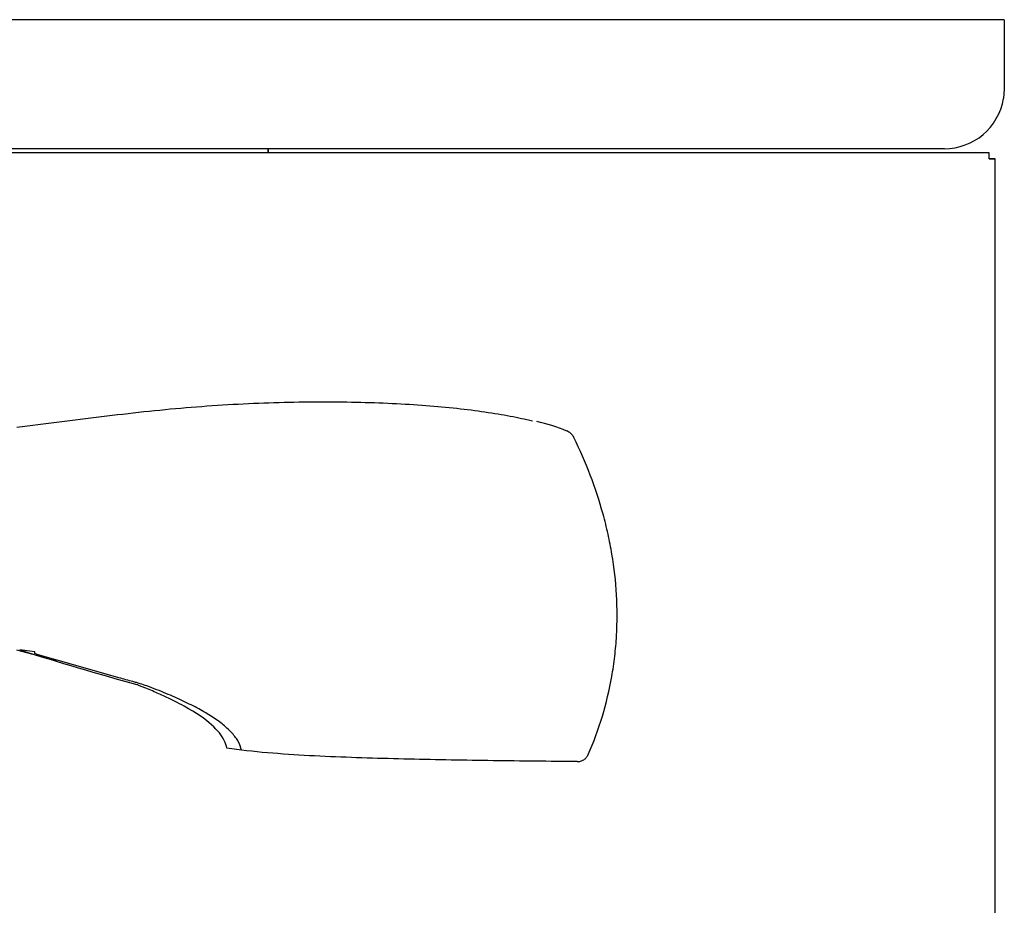
# Model space of a CAD drawing. Units: millimetres. Extents: x 9 to 21042, y 5 to 4159.
# Drawn here: x 16593 to 16757, y 3056 to 3204 of the extents above; entities that cross this region are included whole.
import ezdxf

# ---------------------------------------------------------------- set-up
doc = ezdxf.new("R2010")
doc.units = ezdxf.units.MM
for name, color, linetype in [('TAR-36-7302B', 7, 'Continuous'), ('TAR-36-7303D', 7, 'Continuous'), ('TAR-36-7322C', 7, 'Continuous'), ('TAR-36-7336A', 7, 'Continuous'), ('TAR-36-73931-A-0', 7, 'Continuous'), ('TAR-36-73931-B-0', 7, 'Continuous')]:
    doc.layers.add(name, color=color, linetype=linetype)

# ---------------------------------------------------------------- blocks, each defined once
blk = doc.blocks.new('A$C5AA00865')
at = {"layer": 'TAR-36-73931-A-0', "color": 7, "linetype": 'Continuous'}
for p, q in [((540.02, 18.3), (537.5, 18.62)), ((540.02, 17.99), (540.02, 18.3))]:
    blk.add_line(p, q, dxfattribs=at)
blk.add_arc((617.75, 29.28), 28.04, 66.9559, 77.714, dxfattribs=at)
for points, knots in [([(537.02, 55.73), (541.73, 56.33), (546.43, 56.94), (553.5, 57.79), (555.86, 58.06), (560.57, 58.58), (562.91, 58.8), (567.57, 59.19), (569.89, 59.36), (574.5, 59.63), (576.81, 59.74), (583.57, 59.97), (587.9, 60), (596.2, 59.87), (600.2, 59.71), (607.53, 59.2), (610.9, 58.86), (615.49, 58.24), (616.95, 58.01), (619.67, 57.53), (620.93, 57.27), (622.42, 56.93), (622.74, 56.85), (623.04, 56.78)], [0, 0, 0, 0, 0.125, 0.125, 0.1875, 0.1875, 0.25, 0.25, 0.3125, 0.3125, 0.375, 0.375, 0.5, 0.5, 0.625, 0.625, 0.75, 0.75, 0.8125, 0.8125, 0.875, 0.875, 0.8924578, 0.8924578, 0.8924578, 0.8924578]), ([(629.92, 54.02), (629.83, 54.21), (629.71, 54.38), (629.43, 54.69), (629.27, 54.82), (628.97, 55), (628.86, 55.06), (628.73, 55.1)], [0, 0, 0, 0, 0.25, 0.25, 0.5, 0.5, 0.6574089, 0.6574089, 0.6574089, 0.6574089]), ([(632.29, 1.16), (633.22, 3.26), (634.01, 5.39), (635.32, 9.73), (635.84, 11.93), (636.44, 15.29), (636.6, 16.41), (636.87, 18.68), (636.97, 19.83), (637.17, 23.25), (637.16, 25.53), (636.91, 30.06), (636.65, 32.31), (636.08, 35.67), (635.86, 36.79), (635.37, 39.03), (635.09, 40.14), (633.57, 45.65), (631.93, 49.9), (629.92, 54.02)], [0, 0, 0, 0, 0.125, 0.125, 0.25, 0.25, 0.3125, 0.3125, 0.375, 0.375, 0.5, 0.5, 0.625, 0.625, 0.6875, 0.6875, 0.75, 0.75, 1, 1, 1, 1]), ([(558.73, 12.61), (558.34, 12.73), (557.95, 12.85), (557.47, 13.01), (557.37, 13.04), (557.17, 13.1), (557.08, 13.14), (556.78, 13.22), (556.59, 13.27), (555.61, 13.54), (553.27, 14.19), (547.81, 15.73), (543.14, 17.08), (540.02, 17.99)], [0, 0, 0, 0, 0.0625, 0.0625, 0.078125, 0.078125, 0.09375, 0.09375, 0.125, 0.125, 0.25, 0.5, 1, 1, 1, 1]), ([(574.47, 1.91), (574.39, 2.38), (574.22, 2.85), (573.83, 3.56), (573.68, 3.79), (573.34, 4.26), (573.15, 4.49), (572.51, 5.19), (572.02, 5.65), (570.9, 6.56), (570.28, 7.01), (568.9, 7.9), (568.16, 8.34), (566.95, 9), (566.53, 9.22), (565.67, 9.65), (565.23, 9.87), (563.86, 10.52), (562.9, 10.94), (561.38, 11.57), (560.87, 11.78), (559.82, 12.19), (559.28, 12.4), (558.73, 12.61)], [0, 0, 0, 0, 0.125, 0.125, 0.1875, 0.1875, 0.25, 0.25, 0.375, 0.375, 0.5, 0.5, 0.625, 0.625, 0.6875, 0.6875, 0.75, 0.75, 0.875, 0.875, 0.9375, 0.9375, 1, 1, 1, 1]), ([(630.49, 0), (625.81, 0.04), (621.14, 0.09), (611.79, 0.22), (607.12, 0.3), (600.11, 0.46), (597.78, 0.52), (593.11, 0.67), (590.77, 0.75), (586.11, 0.96), (583.77, 1.09), (579.12, 1.43), (576.79, 1.63), (574.47, 1.91)], [0, 0, 0, 0, 0.25, 0.25, 0.5, 0.5, 0.625, 0.625, 0.75, 0.75, 0.875, 0.875, 1, 1, 1, 1]), ([(630.49, 0), (630.68, 0), (630.86, 0.02), (631.23, 0.13), (631.4, 0.2), (631.72, 0.41), (631.87, 0.53), (632.11, 0.82), (632.22, 0.98), (632.29, 1.16)], [0, 0, 0, 0, 0.25, 0.25, 0.5, 0.5, 0.75, 0.75, 1, 1, 1, 1])]:
    blk.add_open_spline(points, degree=3, knots=knots, dxfattribs=at)
at = {"layer": 'TAR-36-73931-B-0', "color": 7, "linetype": 'Continuous'}
for p, q in [((540.02, 18.3), (537.5, 18.62)), ((540.02, 17.99), (540.02, 18.3)), ((574.47, 1.91), (572.04, 2.24))]:
    blk.add_line(p, q, dxfattribs=at)
for centre, radius, start, end in [((470.42, -233.1), 260.34, 73.6659, 75.1781), ((709.15, 561.83), 569.68, 252.4638, 254.5116)]:
    blk.add_arc(centre, radius, start, end, dxfattribs=at)
for points, knots in [([(558.73, 12.61), (558.34, 12.73), (557.95, 12.85), (557.47, 13.01), (557.37, 13.04), (557.17, 13.1), (557.08, 13.14), (556.78, 13.22), (556.59, 13.27), (555.61, 13.54), (553.27, 14.19), (547.81, 15.73), (543.14, 17.08), (540.02, 17.99)], [0, 0, 0, 0, 0.0625, 0.0625, 0.078125, 0.078125, 0.09375, 0.09375, 0.125, 0.125, 0.25, 0.5, 1, 1, 1, 1]), ([(572.04, 2.24), (571.98, 2.65), (571.85, 3.08), (571.23, 4.32), (570.57, 5.18), (568.44, 7.07), (566.97, 8.11), (563.93, 9.79), (562.77, 10.37), (560.8, 11.27), (560.11, 11.57), (559, 12.04), (558.62, 12.2), (558.03, 12.43), (557.83, 12.51), (557.53, 12.63), (557.43, 12.67), (557.22, 12.75), (557.14, 12.79), (557.02, 12.83)], [0, 0, 0, 0, 0.165707, 0.165707, 0.443805, 0.443805, 0.721902, 0.721902, 0.860951, 0.860951, 0.930476, 0.930476, 0.965238, 0.965238, 0.982619, 0.982619, 0.991309, 0.991309, 1, 1, 1, 1]), ([(574.47, 1.91), (574.39, 2.38), (574.22, 2.85), (573.83, 3.56), (573.68, 3.79), (573.34, 4.26), (573.15, 4.49), (572.51, 5.19), (572.02, 5.65), (570.9, 6.56), (570.28, 7.01), (568.9, 7.9), (568.16, 8.34), (566.95, 9), (566.53, 9.22), (565.67, 9.65), (565.23, 9.87), (563.86, 10.52), (562.9, 10.94), (561.38, 11.57), (560.87, 11.78), (559.82, 12.19), (559.28, 12.4), (558.73, 12.61)], [0, 0, 0, 0, 0.125, 0.125, 0.1875, 0.1875, 0.25, 0.25, 0.375, 0.375, 0.5, 0.5, 0.625, 0.625, 0.6875, 0.6875, 0.75, 0.75, 0.875, 0.875, 0.9375, 0.9375, 1, 1, 1, 1])]:
    blk.add_open_spline(points, degree=3, knots=knots, dxfattribs=at)

msp = doc.modelspace()

# ---------------------------------------------------------------- linework, layer by layer
at = {"layer": 'TAR-36-7302B', "color": 7, "linetype": 'Continuous'}
for q in [(16634.73, 3182.49), (16634.73, 3181.81)]:
    msp.add_line((16634.73, 3182.39), q, dxfattribs=at)
at = {"layer": 'TAR-36-7303D', "color": 7, "linetype": 'Continuous'}
msp.add_line((16634.73, 3181.81), (16634.73, 3182.39), dxfattribs=at)
at = {"layer": 'TAR-36-7322C', "color": 7, "linetype": 'Continuous'}
for p, q in [((16754.98, 3181.81), (15997.48, 3181.81)), ((16754.98, 3180.81), (16754.98, 3181.81)), ((16755.98, 3180.81), (16754.98, 3180.81)), ((16754.98, 3180.81), (16754.98, 3180.81)), ((16754.98, 3180.81), (16754.98, 3180.81)), ((16755.98, 3180.81), (16755.98, 3180.81)), ((16755.98, 2763.32), (16755.98, 3180.81))]:
    msp.add_line(p, q, dxfattribs=at)
at = {"layer": 'TAR-36-7322C', "color": 7, "linetype": 'Continuous', "extrusion": (0, 0, -1)}
msp.add_ellipse((16754.98, 3180.81), major_axis=(-1, 0), ratio=0.000032, start_param=1.570796, end_param=3.141593, dxfattribs=at)
at = {"layer": 'TAR-36-7336A', "color": 7, "linetype": 'Continuous'}
for p, q in [((16757.48, 3203.99), (15994.98, 3203.99)), ((16757.48, 3203.99), (16757.48, 3192.49)), ((16757.48, 3192.49), (16757.34, 3190.84)), ((16747.48, 3182.49), (16004.98, 3182.49))]:
    msp.add_line(p, q, dxfattribs=at)
msp.add_arc((16747.48, 3192.49), 10, 270, 350.5028, dxfattribs=at)

# ---------------------------------------------------------------- block references
at = {"color": 132}
msp.add_blockref('A$C5AA00865', (16055.78, 3080.35), dxfattribs=at)

doc.saveas('drawing.dxf')
